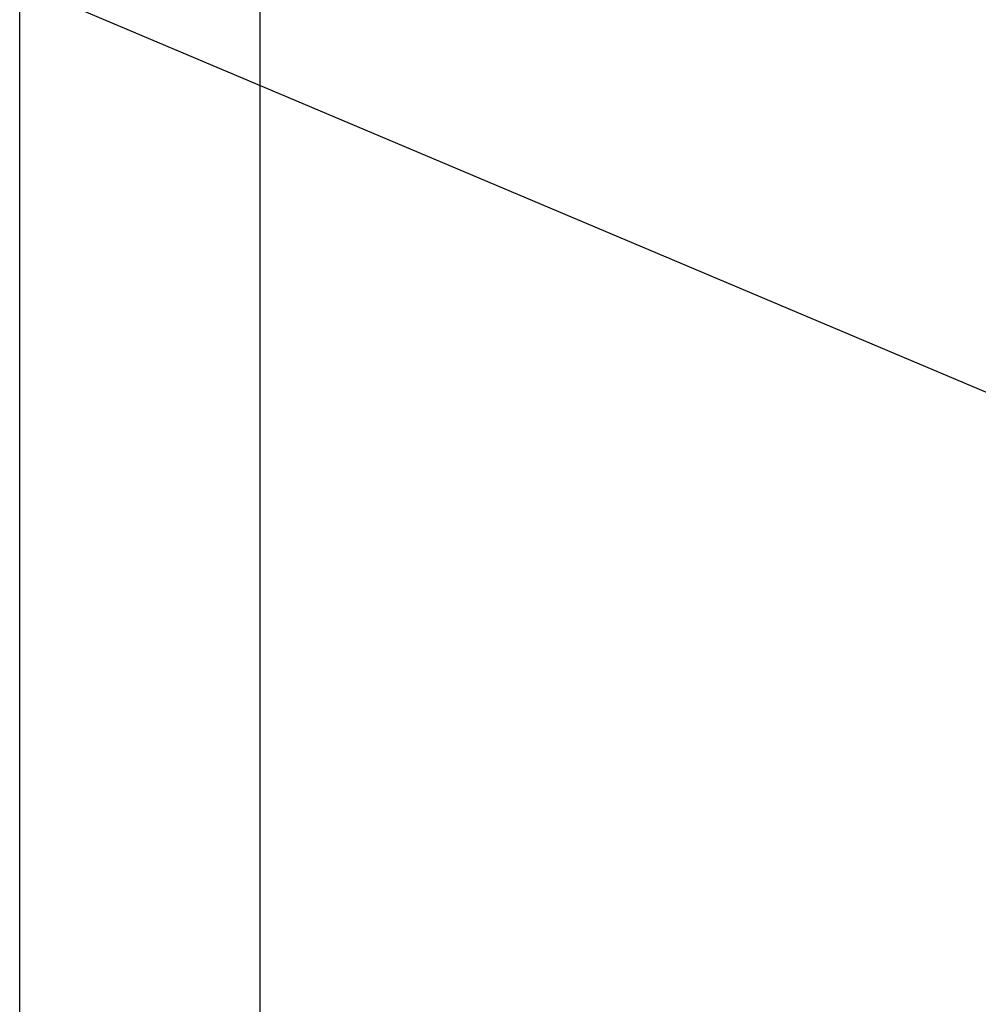
# Model space of a CAD drawing. Extents: x -35.6 to 35.6, y -27.3 to 27.3.
# Drawn here: x -12.8 to -12.3, y 1.8 to 2.2 of the extents above; entities that cross this region are included whole.
import ezdxf

# ---------------------------------------------------------------- set-up
doc = ezdxf.new("R2010")
doc.units = 0
doc.layers.get('0').update_dxf_attribs({"linetype": 'CONTINUOUS'})

msp = doc.modelspace()

# ---------------------------------------------------------------- linework, layer by layer
at = {"color": 0}
for points in [[(-12.6376, -18.7127), (-12.6376, 27.2873)], [(-12.6376, -18.7127), (-12.6376, 27.2873)], [(-12.6376, -18.7127), (-12.6376, 27.2873)], [(-12.6376, -18.7127), (-12.6376, 27.2873)], [(-12.6376, -18.7127), (-12.6376, 27.2873)], [(-12.6376, -18.7127), (-12.6376, 27.2873)], [(-12.6376, -18.7127), (-12.6376, 27.2873)], [(-12.6376, -18.7127), (-12.6376, 27.2873)], [(-12.6376, -18.7127), (-12.6376, 27.2873)], [(-12.6376, -18.7127), (-12.6376, 27.2873)], [(-12.6376, -18.7127), (-12.6376, 27.2873)], [(-12.6376, -18.7127), (-12.6376, 27.2873)], [(-12.6376, -18.7127), (-12.6376, 27.2873)], [(-12.6376, -18.7127), (-12.6376, 27.2873)], [(-12.6376, -18.7127), (-12.6376, 27.2873)], [(-12.6376, -18.7127), (-12.6376, 27.2873)], [(-12.6376, -18.7127), (-12.6376, 27.2873)], [(-12.6376, -18.7127), (-12.6376, 27.2873)], [(-12.6376, -18.7127), (-12.6376, 27.2873)], [(-12.6376, -18.7127), (-12.6376, 27.2873)], [(-12.6376, -18.7127), (-12.6376, 27.2873)], [(-12.7549, -0.2922), (-12.7549, 2.2568)], [(-12.7549, -0.2922), (-12.7549, 2.2568)], [(-12.7549, -0.2922), (-12.7549, 2.2568)], [(-12.7549, -0.2922), (-12.7549, 2.2568)], [(-12.7549, -0.2922), (-12.7549, 2.2568)], [(-12.7549, -0.2922), (-12.7549, 2.2568)], [(-12.7549, -0.2922), (-12.7549, 2.2568)], [(-12.7549, -0.2922), (-12.7549, 2.2568)], [(-12.7549, -0.2922), (-12.7549, 2.2568)], [(-12.7549, -0.2922), (-12.7549, 2.2568)], [(-12.7549, -0.2922), (-12.7549, 2.2568)], [(-12.7549, -0.2922), (-12.7549, 2.2568)], [(-12.7549, -0.2922), (-12.7549, 2.2568)], [(-12.7549, -0.2922), (-12.7549, 2.2568)], [(-12.7549, -0.2922), (-12.7549, 2.2568)], [(-12.7549, -0.2922), (-12.7549, 2.2568)], [(-12.7549, -0.2922), (-12.7549, 2.2568)], [(-12.7549, -0.2922), (-12.7549, 2.2568)], [(-12.7549, -0.2922), (-12.7549, 2.2568)], [(-12.7549, -0.2922), (-12.7549, 2.2568)], [(-12.7549, -0.2922), (-12.7549, 2.2568)], [(-12.1895, 2.0179), (-12.7549, 2.2568)], [(-12.1895, 2.0179), (-12.7549, 2.2568)], [(-12.1895, 2.0179), (-12.7549, 2.2568)], [(-12.1895, 2.0179), (-12.7549, 2.2568)], [(-12.1895, 2.0179), (-12.7549, 2.2568)], [(-12.1895, 2.0179), (-12.7549, 2.2568)], [(-12.1895, 2.0179), (-12.7549, 2.2568)], [(-12.1895, 2.0179), (-12.7549, 2.2568)], [(-12.1895, 2.0179), (-12.7549, 2.2568)], [(-12.1895, 2.0179), (-12.7549, 2.2568)], [(-12.1895, 2.0179), (-12.7549, 2.2568)], [(-12.1895, 2.0179), (-12.7549, 2.2568)], [(-12.1895, 2.0179), (-12.7549, 2.2568)], [(-12.1895, 2.0179), (-12.7549, 2.2568)], [(-12.1895, 2.0179), (-12.7549, 2.2568)], [(-12.1895, 2.0179), (-12.7549, 2.2568)], [(-12.1895, 2.0179), (-12.7549, 2.2568)], [(-12.1895, 2.0179), (-12.7549, 2.2568)], [(-12.1895, 2.0179), (-12.7549, 2.2568)], [(-12.1895, 2.0179), (-12.7549, 2.2568)], [(-12.1895, 2.0179), (-12.7549, 2.2568)]]:
    msp.add_lwpolyline(points, dxfattribs=at)

doc.saveas('drawing.dxf')
